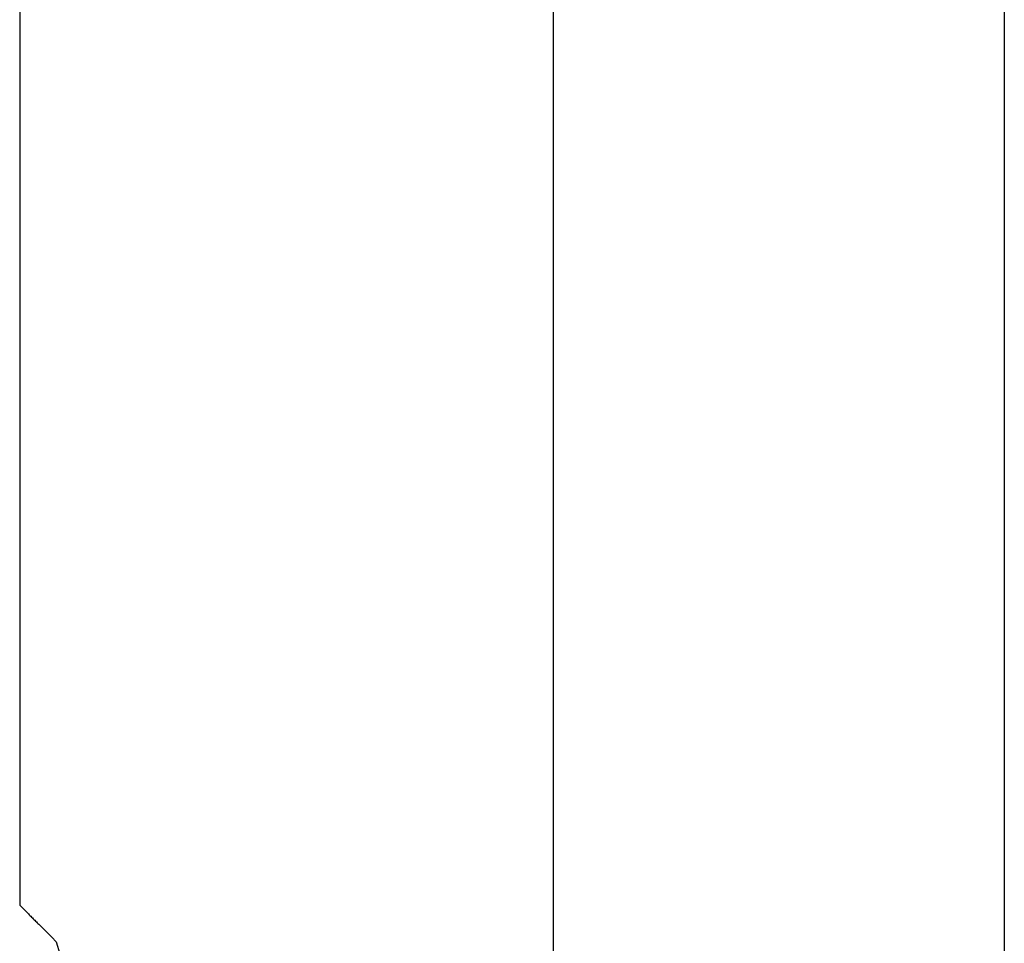
# Model space of a CAD drawing. Units: millimetres. Extents: x 49891 to 98849, y -11182 to 13581.
# Drawn here: x 54675 to 54681, y -2749 to -2744 of the extents above; entities that cross this region are included whole.
import ezdxf

# ---------------------------------------------------------------- set-up
doc = ezdxf.new("R2010")
doc.units = ezdxf.units.MM
doc.layers.add('L_Vaillant_Logo_weiss__RFER__0', color=7, linetype='Continuous')
doc.layers.add('Vaillant_HEIZ', color=7, linetype='Continuous')

# ---------------------------------------------------------------- blocks, each defined once
blk = doc.blocks.new('Block_Picture__20733')
at = {"layer": 'Vaillant_HEIZ'}
for p, q in [((35, 1735), (35, 997.630396)), ((43.456642, 1735), (43.456642, 997.630761)), ((25, 1161.30782), (25, 1112.194224)), ((25, 1112.194224), (25, 1112.131368)), ((25, 1112.131368), (25, 1112.068511)), ((25, 1112.068511), (25, 1112.005655)), ((25, 1112.005655), (25, 1111.942798)), ((25, 1111.942798), (25, 1111.879942)), ((25, 1111.879942), (25, 1111.817086)), ((25, 1111.817086), (25, 1111.754229)), ((25, 1111.754229), (25, 1111.691373)), ((25, 1111.691373), (25, 1111.628516)), ((25, 1111.628516), (25, 1111.56566)), ((25, 1111.56566), (25, 1111.502803)), ((25, 1111.502803), (25, 1111.439947)), ((25, 1111.439947), (25, 1111.37709)), ((25, 1111.37709), (25, 1102.797733)), ((25, 1102.797733), (25, 1102.734877)), ((25, 1102.734877), (25, 1102.67202)), ((25, 1102.67202), (25, 1102.609164)), ((25, 1102.609164), (25, 1102.546307)), ((25, 1102.546307), (25, 1102.483451)), ((25, 1102.483451), (25, 1102.420594)), ((25, 1102.420594), (25, 1102.357738)), ((25, 1102.357738), (25, 1102.294881)), ((25, 1102.294881), (25, 1102.232025)), ((25, 1102.232025), (25, 1102.169169)), ((25, 1102.169169), (25, 1102.106312)), ((25, 1102.106312), (25, 1102.043456)), ((25, 1102.043456), (25, 1101.980599)), ((25, 1101.980599), (25, 1100)), ((25, 1100), (25.162706, 1099.837294)), ((25.162706, 1099.837294), (25.177729, 1099.822271)), ((25.177729, 1099.822271), (25.192752, 1099.807248)), ((25.192752, 1099.807248), (25.207775, 1099.792225)), ((25.207775, 1099.792225), (25.222798, 1099.777202)), ((25.222798, 1099.777202), (25.237821, 1099.762179)), ((25.237821, 1099.762179), (25.252844, 1099.747156)), ((25.252844, 1099.747156), (25.267866, 1099.732134)), ((25.267866, 1099.732134), (25.282889, 1099.717111)), ((25.282889, 1099.717111), (25.297912, 1099.702088)), ((25.297912, 1099.702088), (25.312935, 1099.687065)), ((25.312935, 1099.687065), (25.327958, 1099.672042)), ((25.327958, 1099.672042), (25.342981, 1099.657019)), ((25.342981, 1099.657019), (25.358003, 1099.641997)), ((25.358003, 1099.641997), (25.599767, 1099.400233)), ((25.599767, 1099.400233), (25.685209, 1099.314791)), ((25.685209, 1099.314791), (26.029305, 1098.207827))]:
    blk.add_line(p, q, dxfattribs=at)

msp = doc.modelspace()

# ---------------------------------------------------------------- block references
at = {"layer": 'L_Vaillant_Logo_weiss__RFER__0', "xscale": 0.2893430463437588, "yscale": 0.2893430463437588, "zscale": 0.2893430463437588}
msp.add_blockref('Block_Picture__20733', (54668.1437, -3066.6256), dxfattribs=at)

doc.saveas('drawing.dxf')
